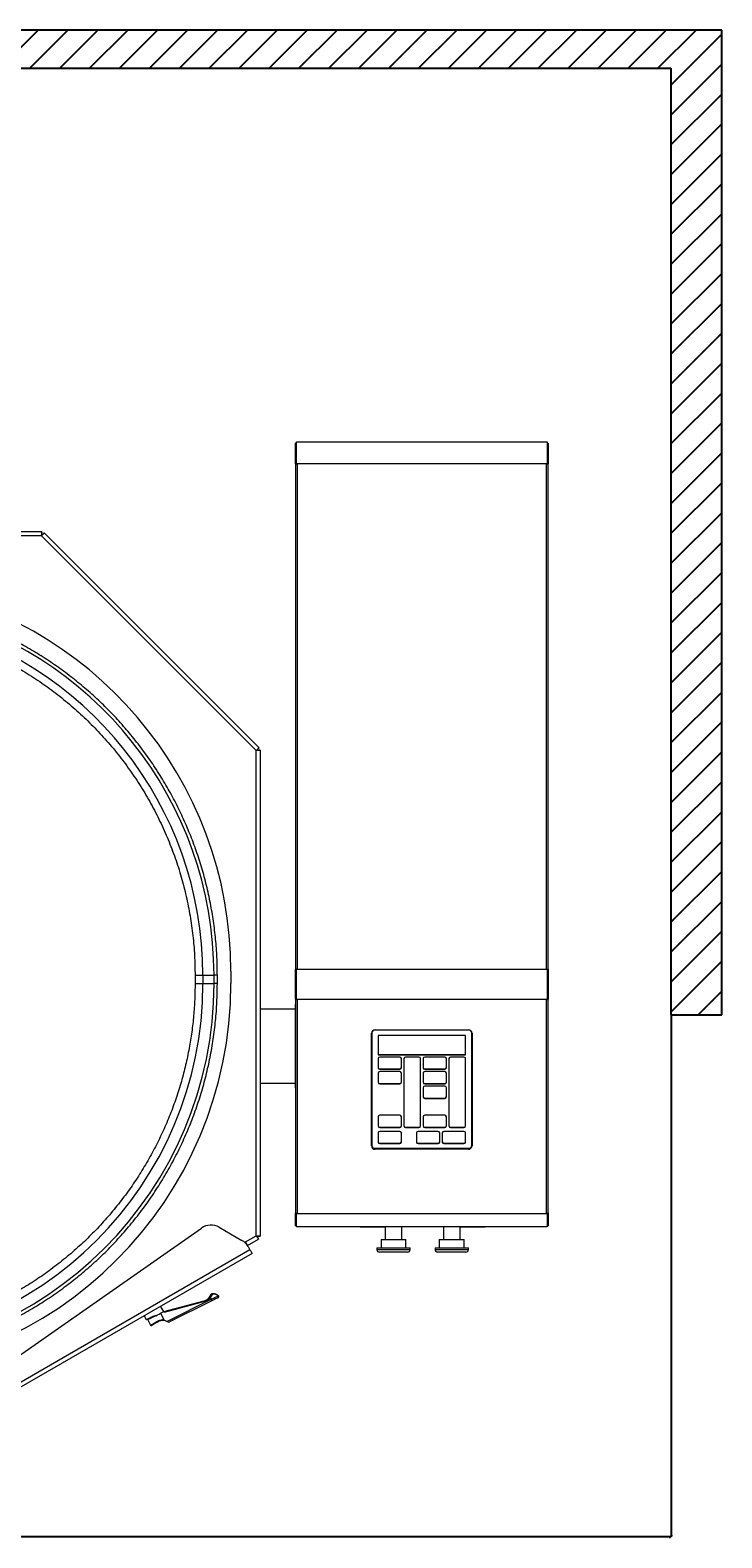
# Model space of a CAD drawing. Units: millimetres. Extents: x -1976 to 2079, y 13 to 4064.
# Drawn here: x -598 to 233, y 13 to 1824 of the extents above; entities that cross this region are included whole.
import ezdxf

# ---------------------------------------------------------------- set-up
doc = ezdxf.new("R2010")
doc.units = ezdxf.units.MM
doc.header["$PDSIZE"] = -1
doc.layers.add('FORMAT', color=7, linetype='Continuous')
doc.styles.add('SLDTEXTSTYLE0', font='TXT', dxfattribs={"width": 0.75})
doc.dimstyles.new('SLDDIMSTYLE0', dxfattribs={"dimtxt": 2, "dimasz": 3.302, "dimexe": 0, "dimexo": 0.0625, "dimgap": 0.5, "dimtad": 1, "dimdec": 0, "dimlfac": 15, "dimrnd": 1e-09, "dimzin": 12, "dimdsep": 46, "dimtxsty": 'SLDTEXTSTYLE0', "dimblk1": 'OBLIQUE', "dimblk2": 'OBLIQUE', "dimsah": 1, "dimcen": 0.09, "dimadec": 0, "dimazin": 3, "dimtfac": 1, "dimtdec": 0, "dimtofl": 0, "dimtmove": 0, "dimatfit": 3, "dimldrblk": 'OBLIQUE', "dimfxl": 1, "dimfrac": 2, "dimtolj": 1, "dimtzin": 12, "dimarcsym": 0})

# ---------------------------------------------------------------- blocks, each defined once
blk = doc.blocks.new('_OBLIQUE')
at = {"color": 0, "linetype": 'ByBlock', "lineweight": -2}
blk.add_line((-0.5, -0.5), (0.5, 0.5), dxfattribs=at)
blk = doc.blocks.new('_D_13')
at = {"layer": 'Defpoints', "color": 0, "transparency": 16777216}
for p in [(171.6, 641.4), (-1828.4, 621), (171.6, 14.6)]:
    blk.add_point(p, dxfattribs=at)
at = {"layer": 'FORMAT', "color": 0, "lineweight": -2, "transparency": 16777216}
for p, q in [((171.6, 641.3), (171.6, 14.6)), ((-1828.4, 620.9), (-1828.4, 14.6)), ((-1828.4, 14.6), (171.6, 14.6))]:
    blk.add_line(p, q, dxfattribs=at)
at = {"layer": 'FORMAT', "color": 0, "lineweight": -2, "transparency": 16777216, "xscale": 3.302, "yscale": 3.302, "zscale": 3.302, "rotation": 180}
blk.add_blockref('_OBLIQUE', (-1828.4, 14.6), dxfattribs=at)
at = {"layer": 'FORMAT', "color": 0, "lineweight": -2, "transparency": 16777216, "xscale": 3.302, "yscale": 3.302, "zscale": 3.302}
blk.add_blockref('_OBLIQUE', (171.6, 14.6), dxfattribs=at)
at = {"layer": 'FORMAT', "color": 0, "transparency": 16777216, "insert": (-883.6, 17.1), "char_height": 2, "attachment_point": 2, "style": 'SLDTEXTSTYLE0'}
blk.add_mtext('\\A1;30000', dxfattribs=at)

msp = doc.modelspace()

# ---------------------------------------------------------------- hatches: boundary and pattern name
at = {"layer": 'FORMAT'}
h = msp.add_hatch(dxfattribs=at)
h.set_pattern_fill('ANSI31', color=256, scale=8, style=0)
h.set_pattern_definition([(45, (-2401.705, -204.413), (-17.96051, 17.96051), [])])
h.paths.add_polyline_path([(-1890.875, 1824.211), (-1890.875, 620.963), (-1828.45, 620.963), (-1828.45, 1778.425), (171.55, 1778.425), (171.55, 641.37), (232.637, 641.37), (232.637, 1824.211)], flags=0)

# ---------------------------------------------------------------- linework, layer by layer
at = {"color": 7, "linetype": 'Continuous', "lineweight": 15}
for p, q in [((-278.2, 1328.225), (-279.45, 1328.225)), ((-279.45, 1303.725), (-279.45, 1328.225)), ((-278.2, 1303.725), (-278.2, 1328.225)), ((-278.19, 1303.225), (-278.19, 1329.475)), ((-278.19, 1329.475), (22.81, 1329.475)), ((22.81, 1329.475), (22.81, 1303.225)), ((22.81, 1325.575), (22.82, 1325.575)), ((22.82, 1328.225), (22.82, 1303.725)), ((22.82, 1328.225), (24.07, 1328.225)), ((24.07, 1328.225), (24.07, 1303.725)), ((22.81, 1314.875), (22.82, 1314.875)), ((-278.2, 1303.725), (-279.45, 1303.725)), ((-279.45, 1303.225), (-279.45, 1303.725)), ((-279.45, 1303.225), (-279.45, 696.175)), ((-279.45, 1303.225), (-278.19, 1303.225)), ((-278.2, 1303.225), (-278.2, 1303.725)), ((-278.19, 1303.225), (-277.55, 1303.225)), ((-277.55, 1303.225), (-277.55, 696.175)), ((22.17, 1303.225), (-277.55, 1303.225)), ((22.17, 696.175), (22.17, 1303.225)), ((22.81, 1303.225), (22.17, 1303.225)), ((22.81, 1303.225), (24.07, 1303.225)), ((22.82, 1303.725), (24.07, 1303.725)), ((22.82, 1303.725), (22.82, 1303.225)), ((24.07, 1303.725), (24.07, 1303.225)), ((24.07, 696.175), (24.07, 1303.225)), ((-584.101, 1221.575), (-1069.272, 1221.575)), ((-584.327, 1216.725), (-1069.047, 1216.725)), ((-326.537, 958.935), (-584.327, 1216.725)), ((-584.101, 1218.575), (-584.101, 1221.575)), ((-583.178, 1218.193), (-581.056, 1220.314)), ((-581.056, 1220.314), (-322.948, 962.206)), ((-325.069, 960.084), (-322.948, 962.206)), ((-326.537, 375.907), (-326.537, 958.935)), ((-324.687, 959.161), (-321.687, 959.161)), ((-321.687, 959.161), (-321.687, 375.416)), ((-399.992, 688.725), (-399.992, 678.725)), ((-399.992, 688.725), (-390.6, 688.725)), ((-390.6, 688.725), (-390.6, 678.725)), ((-390.6, 688.725), (-377.246, 688.725)), ((-377.246, 678.725), (-377.246, 688.725)), ((-373.221, 688.725), (-377.246, 688.725)), ((-373.221, 678.725), (-373.221, 688.725)), ((-356.93, 693.725), (-356.93, 678.725)), ((-278.2, 696.175), (-279.45, 696.175)), ((-279.45, 694.925), (-279.45, 696.175)), ((-278.2, 694.925), (-279.45, 694.925)), ((-279.45, 660.249), (-279.45, 694.925)), ((-278.2, 694.925), (-278.2, 696.175)), ((-278.2, 660.249), (-278.2, 694.925)), ((-278.19, 696.175), (22.81, 696.175)), ((-278.19, 659.669), (-278.19, 696.175)), ((22.81, 696.175), (22.81, 659.669)), ((22.82, 696.175), (24.07, 696.175)), ((22.82, 696.175), (22.82, 694.925)), ((22.82, 694.925), (24.07, 694.925)), ((22.82, 694.925), (22.82, 660.249)), ((24.07, 696.175), (24.07, 694.925)), ((24.07, 694.925), (24.07, 660.249)), ((-399.992, 678.725), (-390.6, 678.725)), ((-390.6, 678.725), (-377.246, 678.725)), ((-373.221, 678.725), (-377.246, 678.725)), ((-279.45, 653.725), (-279.68, 653.725)), ((-279.68, 653.725), (-279.68, 553.725)), ((-278.2, 660.249), (-279.45, 660.249)), ((-279.45, 660.249), (-279.45, 403.211)), ((-278.2, 660.411), (-278.19, 660.367)), ((-278.19, 659.669), (-277.55, 659.669)), ((22.17, 659.669), (-277.55, 659.669)), ((-277.55, 659.669), (-277.55, 402.469)), ((22.81, 659.669), (22.17, 659.669)), ((22.17, 402.469), (22.17, 659.669)), ((22.81, 660.367), (22.82, 660.411)), ((22.82, 660.249), (24.07, 660.249)), ((24.07, 403.211), (24.07, 660.249)), ((-279.68, 648.175), (-321.687, 648.175)), ((-187.69, 619.323), (-188.09, 619.167)), ((-188.09, 483.852), (-188.09, 619.167)), ((-187.69, 619.323), (-187.69, 484.009)), ((-183.69, 623.217), (-71.69, 623.217)), ((-183.69, 623.005), (-183.69, 623.217)), ((-71.69, 623.005), (-183.69, 623.005)), ((-75.19, 616.364), (-180.19, 616.364)), ((-180.19, 616.364), (-180.19, 593.351)), ((-75.19, 593.351), (-75.19, 616.364)), ((-71.69, 623.217), (-71.69, 623.005)), ((-67.29, 619.167), (-67.69, 619.323)), ((-67.69, 484.009), (-67.69, 619.323)), ((-67.29, 619.167), (-67.29, 483.852)), ((-180.19, 593.742), (-75.19, 593.742)), ((-180.19, 593.351), (-75.19, 593.351)), ((-180.19, 588.749), (-180.19, 577.702)), ((-154.19, 590.59), (-178.19, 590.59)), ((-152.19, 577.702), (-152.19, 588.749)), ((-149.19, 588.749), (-149.19, 507.744)), ((-131.19, 590.59), (-147.19, 590.59)), ((-129.19, 507.744), (-129.19, 588.749)), ((-126.19, 588.749), (-126.19, 577.702)), ((-100.19, 590.59), (-124.19, 590.59)), ((-98.19, 577.702), (-98.19, 588.749)), ((-95.19, 588.749), (-95.19, 507.744)), ((-77.19, 590.59), (-93.19, 590.59)), ((-75.19, 507.744), (-75.19, 588.749)), ((-180.19, 571.259), (-180.19, 560.213)), ((-178.19, 576.252), (-154.19, 576.252)), ((-178.19, 576.252), (-178.19, 575.861)), ((-178.19, 575.861), (-154.19, 575.861)), ((-154.19, 573.1), (-178.19, 573.1)), ((-154.19, 575.861), (-154.19, 576.252)), ((-152.19, 560.213), (-152.19, 571.259)), ((-126.19, 571.259), (-126.19, 560.213)), ((-124.19, 576.252), (-100.19, 576.252)), ((-124.19, 576.252), (-124.19, 575.861)), ((-124.19, 575.861), (-100.19, 575.861)), ((-100.19, 573.1), (-124.19, 573.1)), ((-100.19, 575.861), (-100.19, 576.252)), ((-98.19, 560.213), (-98.19, 571.259)), ((-321.687, 559.275), (-279.68, 559.275)), ((-279.68, 553.725), (-279.45, 553.725)), ((-178.19, 558.763), (-154.19, 558.763)), ((-178.19, 558.763), (-178.19, 558.372)), ((-178.19, 558.372), (-154.19, 558.372)), ((-154.19, 558.372), (-154.19, 558.763)), ((-126.19, 553.769), (-126.19, 542.723)), ((-124.19, 558.763), (-100.19, 558.763)), ((-124.19, 558.763), (-124.19, 558.372)), ((-124.19, 558.372), (-100.19, 558.372)), ((-100.19, 555.61), (-124.19, 555.61)), ((-100.19, 558.372), (-100.19, 558.763)), ((-98.19, 542.723), (-98.19, 553.769)), ((-124.19, 541.273), (-100.19, 541.273)), ((-124.19, 541.273), (-124.19, 540.882)), ((-124.19, 540.882), (-100.19, 540.882)), ((-100.19, 540.882), (-100.19, 541.273)), ((-180.19, 518.79), (-180.19, 507.744)), ((-154.19, 520.631), (-178.19, 520.631)), ((-152.19, 507.744), (-152.19, 518.79)), ((-126.19, 518.79), (-126.19, 507.744)), ((-100.19, 520.631), (-124.19, 520.631)), ((-98.19, 507.744), (-98.19, 518.79)), ((-180.19, 499.46), (-180.19, 488.414)), ((-178.19, 506.294), (-154.19, 506.294)), ((-178.19, 506.294), (-178.19, 505.903)), ((-178.19, 505.903), (-154.19, 505.903)), ((-154.19, 501.301), (-178.19, 501.301)), ((-154.19, 505.903), (-154.19, 506.294)), ((-152.19, 488.414), (-152.19, 499.46)), ((-147.19, 506.294), (-131.19, 506.294)), ((-147.19, 506.294), (-147.19, 505.903)), ((-147.19, 505.903), (-131.19, 505.903)), ((-134.19, 499.46), (-134.19, 488.414)), ((-108.19, 501.301), (-132.19, 501.301)), ((-131.19, 505.903), (-131.19, 506.294)), ((-124.19, 506.294), (-100.19, 506.294)), ((-124.19, 506.294), (-124.19, 505.903)), ((-124.19, 505.903), (-100.19, 505.903)), ((-106.19, 488.414), (-106.19, 499.46)), ((-103.19, 499.46), (-103.19, 488.414)), ((-77.19, 501.301), (-101.19, 501.301)), ((-100.19, 505.903), (-100.19, 506.294)), ((-93.19, 506.294), (-77.19, 506.294)), ((-93.19, 506.294), (-93.19, 505.903)), ((-93.19, 505.903), (-77.19, 505.903)), ((-77.19, 505.903), (-77.19, 506.294)), ((-75.19, 488.414), (-75.19, 499.46)), ((-187.69, 484.009), (-188.09, 483.852)), ((-185.483, 481.049), (-69.896, 481.049)), ((-183.69, 480.659), (-183.69, 480.327)), ((-183.69, 480.659), (-71.69, 480.659)), ((-183.69, 480.327), (-183.69, 479.802)), ((-183.69, 480.327), (-71.69, 480.327)), ((-71.69, 479.802), (-183.69, 479.802)), ((-178.19, 486.963), (-154.19, 486.963)), ((-178.19, 486.963), (-178.19, 486.573)), ((-178.19, 486.573), (-154.19, 486.573)), ((-154.19, 486.573), (-154.19, 486.963)), ((-132.19, 486.963), (-108.19, 486.963)), ((-132.19, 486.963), (-132.19, 486.573)), ((-132.19, 486.573), (-108.19, 486.573)), ((-108.19, 486.573), (-108.19, 486.963)), ((-101.19, 486.963), (-77.19, 486.963)), ((-101.19, 486.963), (-101.19, 486.573)), ((-101.19, 486.573), (-77.19, 486.573)), ((-77.19, 486.573), (-77.19, 486.963)), ((-71.69, 480.659), (-71.69, 480.327)), ((-71.69, 479.802), (-71.69, 480.327)), ((-67.29, 483.852), (-67.69, 484.009)), ((-279.45, 403.119), (-279.45, 403.211)), ((-279.435, 403.119), (-279.45, 403.119)), ((-279.45, 402.865), (-279.45, 403.119)), ((-279.231, 402.865), (-279.45, 402.865)), ((-279.45, 387.725), (-279.45, 402.865)), ((-278.2, 387.725), (-278.2, 402.513)), ((-278.19, 402.512), (-278.19, 402.469)), ((-278.19, 386.475), (-278.19, 402.469)), ((-278.19, 402.469), (-277.55, 402.469)), ((-277.55, 402.469), (22.17, 402.469)), ((22.81, 402.469), (22.17, 402.469)), ((22.81, 402.512), (22.81, 402.469)), ((22.81, 402.469), (22.81, 386.475)), ((22.82, 402.513), (22.82, 387.725)), ((23.851, 402.865), (24.07, 402.865)), ((24.056, 403.119), (24.07, 403.119)), ((24.07, 403.211), (24.07, 403.119)), ((24.07, 403.119), (24.07, 402.865)), ((24.07, 402.865), (24.07, 387.725)), ((-700.426, 169.395), (-392.384, 385.088)), ((-370.912, 386.025), (-343.733, 370.334)), ((-278.2, 387.725), (-279.45, 387.725)), ((-279.45, 387.721), (-279.45, 387.725)), ((-278.2, 387.721), (-279.45, 387.721)), ((-278.2, 387.721), (-278.2, 387.725)), ((22.81, 386.475), (-278.19, 386.475)), ((-201.68, 386.475), (-201.68, 386.225)), ((-171.68, 386.225), (-201.68, 386.225)), ((-171.68, 386.475), (-171.68, 371.225)), ((-151.68, 371.225), (-151.68, 386.475)), ((-101.68, 386.475), (-101.68, 371.225)), ((-81.68, 371.225), (-81.68, 386.475)), ((-51.68, 386.225), (-81.68, 386.225)), ((-51.68, 386.225), (-51.68, 386.475)), ((22.81, 398.125), (22.82, 398.125)), ((22.82, 387.725), (24.07, 387.725)), ((-339.527, 368.407), (-326.537, 375.907)), ((-336.413, 363.013), (-339.527, 368.407)), ((-337.088, 364.214), (-337.272, 364.532)), ((-337.102, 364.207), (-337.088, 364.214)), ((-337.088, 364.214), (-323.687, 371.952)), ((-336.413, 363.013), (-334.027, 358.881)), ((-325.187, 374.55), (-323.687, 371.952)), ((-324.687, 375.416), (-321.687, 375.416)), ((-176.68, 371.225), (-176.68, 361.225)), ((-176.68, 371.225), (-146.68, 371.225)), ((-146.68, 361.225), (-146.68, 371.225)), ((-106.68, 371.225), (-106.68, 361.225)), ((-106.68, 371.225), (-76.68, 371.225)), ((-76.68, 361.225), (-76.68, 371.225)), ((-334.027, 358.881), (-706.672, 143.734)), ((-331.602, 354.68), (-704.262, 139.525)), ((-181.68, 361.225), (-181.68, 359.225)), ((-181.68, 361.225), (-141.68, 361.225)), ((-144.68, 356.225), (-178.68, 356.225)), ((-141.68, 359.225), (-141.68, 361.225)), ((-111.68, 361.225), (-111.68, 359.225)), ((-111.68, 361.225), (-71.68, 361.225)), ((-74.68, 356.225), (-108.68, 356.225)), ((-71.68, 359.225), (-71.68, 361.225)), ((-437.662, 284.996), (-441.321, 291.334)), ((-437.495, 284.706), (-389.035, 297.691)), ((-388.776, 296.725), (-436.977, 283.809)), ((-433.826, 272.993), (-380.645, 299.519)), ((-379.752, 297.73), (-430.731, 272.301)), ((-382.476, 302.169), (-381.063, 304.668)), ((-379.884, 304.411), (-381.671, 301.576)), ((-381.671, 301.576), (-380.645, 299.519)), ((-461.24, 279.834), (-458.556, 275.185)), ((-456.675, 275.005), (-453.414, 268.466)), ((-447.064, 279.799), (-446.969, 279.622)), ((-441.388, 282.844), (-437.662, 284.996)), ((-441.388, 282.844), (-437.591, 275.232)), ((-436.977, 283.809), (-437.662, 284.996))]:
    msp.add_line(p, q, dxfattribs=at)
at = {"color": 8, "linetype": 'Continuous', "lineweight": 15}
for p, q in [((22.81, 1311.575), (22.82, 1311.575)), ((-181.68, 359.225), (-141.68, 359.225)), ((-111.68, 359.225), (-71.68, 359.225))]:
    msp.add_line(p, q, dxfattribs=at)
at = {"color": 7, "linetype": 'Continuous', "lineweight": 15, "flags": 128}
for points in [[(-278.19, 402.512), (-278.455, 402.558), (-278.7, 402.62), (-278.918, 402.696), (-279.103, 402.784), (-279.252, 402.881), (-279.361, 402.987), (-279.427, 403.098), (-279.45, 403.211)], [(24.07, 403.211), (24.048, 403.098), (23.982, 402.987), (23.873, 402.881), (23.724, 402.784), (23.538, 402.696), (23.321, 402.62), (23.076, 402.558), (22.81, 402.512)], [(-334.027, 358.881), (-333.554, 358.061), (-333.099, 357.273), (-332.68, 356.547), (-332.312, 355.911), (-332.011, 355.388), (-331.787, 355), (-331.649, 354.761), (-331.602, 354.68)], [(-388.776, 296.725), (-388.827, 296.913), (-388.875, 297.094), (-388.92, 297.261), (-388.959, 297.408), (-388.992, 297.528), (-389.015, 297.617), (-389.03, 297.672), (-389.035, 297.691)], [(-381.671, 301.576), (-381.828, 301.692), (-381.979, 301.803), (-382.118, 301.905), (-382.24, 301.995), (-382.34, 302.069), (-382.415, 302.124), (-382.461, 302.157), (-382.476, 302.169)], [(-381.063, 304.668), (-380.96, 304.915), (-380.858, 305.161), (-380.757, 305.404)], [(-380.645, 299.519), (-379.286, 300.197), (-377.959, 300.859), (-376.694, 301.49), (-375.521, 302.075), (-374.466, 302.601), (-373.555, 303.056), (-372.808, 303.428), (-372.243, 303.71)], [(-379.752, 297.73), (-379.769, 297.764), (-379.82, 297.866), (-379.903, 298.031), (-380.014, 298.254), (-380.149, 298.525), (-380.303, 298.834), (-380.471, 299.17), (-380.645, 299.519)], [(-379.517, 305.178), (-379.638, 304.924), (-379.761, 304.669), (-379.884, 304.411)], [(-372.593, 301.3), (-372.773, 301.211), (-373.302, 300.947), (-374.155, 300.521), (-375.289, 299.956), (-376.646, 299.279), (-378.159, 298.524), (-379.752, 297.73)], [(-378.444, 305.849), (-378.46, 306.008), (-378.488, 306.157), (-378.527, 306.292), (-378.575, 306.408), (-378.632, 306.503), (-378.695, 306.573), (-378.763, 306.617), (-378.835, 306.634)], [(-458.556, 275.185), (-458.372, 275.276), (-457.827, 275.548), (-456.941, 275.99), (-455.745, 276.587), (-454.281, 277.317)], [(-444.335, 272.483), (-445.894, 271.583), (-447.361, 270.736), (-448.688, 269.969), (-449.836, 269.306), (-450.768, 268.768), (-451.456, 268.372), (-451.877, 268.128), (-452.019, 268.047), (-452.019, 268.047)], [(-446.969, 279.622), (-445.037, 280.738), (-443.153, 281.825), (-441.388, 282.844)]]:
    msp.add_lwpolyline(points, dxfattribs=at)
at = {"color": 8, "linetype": 'Continuous', "lineweight": 15, "flags": 128}
for points in [[(-447.064, 279.799), (-448.862, 278.903), (-450.582, 278.045), (-452.171, 277.252), (-453.579, 276.55), (-454.763, 275.96), (-455.684, 275.5), (-456.315, 275.185), (-456.635, 275.025), (-456.675, 275.005)], [(-453.414, 268.466), (-453.258, 268.555), (-452.795, 268.819), (-452.04, 269.249), (-451.017, 269.833), (-449.756, 270.552), (-448.298, 271.384), (-446.687, 272.302), (-444.975, 273.279)]]:
    msp.add_lwpolyline(points, dxfattribs=at)
at = {"color": 7, "linetype": 'Continuous', "lineweight": 15}
for centre, radius, start, end in [((-584.429, 1215.648), 1.65, 71.97286, 84.825881), ((-826.93, 693.725), 470, 360, 80.820742), ((-826.93, 688.725), 449.683, 360, 76.991452), ((-826.93, 688.725), 436.329, 360, 76.991452), ((-327.337, 958.556), 1.65, 15.711354, 32.277336), ((-826.93, 678.725), 470, 180, 360), ((-826.93, 678.725), 449.683, 180, 360), ((-826.93, 678.725), 436.329, 180, 360), ((-278.125, 661.499), 1.788, 224.346798, 267.928781), ((22.834, 661.3), 1.588, 269.146774, 318.575567), ((-183.857, 618.984), 4.236, 87.729447, 177.530268), ((-183.842, 619.157), 3.851, 87.727065, 177.532223), ((-71.522, 618.984), 4.236, 2.471309, 92.268976), ((-71.537, 619.157), 3.851, 2.469511, 92.271201), ((-178.266, 588.666), 1.926, 87.732318, 177.52967), ((-154.113, 588.666), 1.926, 2.470375, 92.269339), ((-147.266, 588.666), 1.926, 87.730589, 177.531399), ((-131.113, 588.666), 1.926, 2.470375, 92.269339), ((-124.266, 588.665), 1.926, 87.732399, 177.527887), ((-100.113, 588.665), 1.926, 2.472113, 92.267601), ((-93.266, 588.666), 1.926, 87.730661, 177.529625), ((-77.113, 588.666), 1.926, 2.468601, 92.269411), ((-178.266, 578.176), 1.926, 182.46827, 272.269742), ((-178.266, 577.785), 1.926, 182.47033, 272.267682), ((-178.266, 571.176), 1.925, 87.725199, 177.533092), ((-154.113, 578.176), 1.926, 267.728601, 357.531685), ((-154.113, 577.785), 1.926, 267.730661, 357.529625), ((-154.113, 571.176), 1.925, 2.466953, 92.276459), ((-124.266, 578.176), 1.926, 182.470054, 272.26966), ((-124.266, 577.786), 1.926, 182.472113, 272.267601), ((-124.266, 571.176), 1.925, 87.72528, 177.531308), ((-100.113, 578.176), 1.926, 267.73034, 357.529946), ((-100.113, 577.786), 1.926, 267.732399, 357.527887), ((-100.113, 571.176), 1.925, 2.468692, 92.27472), ((-178.266, 560.686), 1.925, 182.466908, 272.274801), ((-178.266, 560.296), 1.926, 182.46827, 272.269742), ((-154.113, 560.686), 1.925, 267.723541, 357.533047), ((-154.113, 560.296), 1.926, 267.728601, 357.531685), ((-124.266, 560.687), 1.925, 182.468692, 272.27472), ((-124.266, 560.296), 1.926, 182.470054, 272.26966), ((-124.266, 553.686), 1.926, 87.73034, 177.529946), ((-100.113, 560.687), 1.925, 267.72528, 357.531308), ((-100.113, 560.296), 1.926, 267.73034, 357.529946), ((-100.113, 553.686), 1.926, 2.470054, 92.26966), ((-124.266, 543.197), 1.926, 182.472113, 272.267601), ((-124.266, 542.806), 1.925, 182.468692, 272.27472), ((-100.113, 543.197), 1.926, 267.732399, 357.527887), ((-100.113, 542.806), 1.925, 267.72528, 357.531308), ((-178.266, 518.707), 1.925, 87.72589, 177.534249), ((-178.266, 508.218), 1.925, 182.467589, 272.272272), ((-178.266, 507.827), 1.925, 182.468619, 272.271242), ((-154.113, 518.707), 1.925, 2.465796, 92.275767), ((-154.113, 508.218), 1.925, 267.726071, 357.532366), ((-154.113, 507.827), 1.925, 267.727101, 357.531336), ((-147.266, 508.218), 1.925, 182.46586, 272.274001), ((-147.266, 507.827), 1.925, 182.46689, 272.272971), ((-131.113, 508.218), 1.925, 267.726071, 357.532366), ((-131.113, 507.827), 1.925, 267.727101, 357.531336), ((-124.266, 518.707), 1.925, 87.725972, 177.532465), ((-124.266, 508.218), 1.925, 182.469372, 272.27219), ((-124.266, 507.827), 1.926, 182.470402, 272.27116), ((-100.113, 518.707), 1.925, 2.467535, 92.274028), ((-100.113, 508.218), 1.925, 267.72781, 357.530628), ((-100.113, 507.827), 1.926, 267.72884, 357.529598), ((-93.266, 508.218), 1.925, 182.467634, 272.273929), ((-93.266, 507.827), 1.925, 182.468664, 272.272899), ((-77.113, 508.218), 1.925, 267.725999, 357.53414), ((-77.113, 507.827), 1.925, 267.727029, 357.53311), ((-178.266, 499.377), 1.925, 87.728758, 177.531381), ((-154.113, 499.377), 1.925, 2.468664, 92.272899), ((-132.266, 499.377), 1.925, 87.728024, 177.532115), ((-108.113, 499.377), 1.925, 2.468664, 92.272899), ((-101.266, 499.377), 1.926, 87.72884, 177.529598), ((-77.113, 499.377), 1.925, 2.46689, 92.272971), ((-183.858, 484.035), 4.236, 182.467651, 272.273474), ((-183.842, 484.507), 3.851, 182.467262, 272.27345), ((-183.842, 484.174), 3.851, 182.467262, 272.27345), ((-178.266, 488.887), 1.925, 182.468619, 272.271242), ((-178.266, 488.496), 1.925, 182.467589, 272.272272), ((-154.113, 488.887), 1.925, 267.727101, 357.531336), ((-154.113, 488.496), 1.925, 267.726071, 357.532366), ((-132.266, 488.887), 1.925, 182.467885, 272.271976), ((-132.266, 488.496), 1.925, 182.466855, 272.273006), ((-108.113, 488.887), 1.925, 267.727101, 357.531336), ((-108.113, 488.496), 1.925, 267.726071, 357.532366), ((-101.266, 488.887), 1.926, 182.470402, 272.27116), ((-101.266, 488.496), 1.925, 182.469372, 272.27219), ((-77.113, 488.887), 1.925, 267.727029, 357.53311), ((-77.113, 488.496), 1.925, 267.725999, 357.53414), ((-71.537, 484.507), 3.851, 267.728284, 357.531004), ((-71.537, 484.175), 3.851, 267.728284, 357.531004), ((-71.522, 484.035), 4.236, 267.728102, 357.530773), ((-277.556, 407.111), 4.642, 262.159719, 270.082511), ((22.177, 407.111), 4.642, 269.917874, 277.840615), ((-380.912, 368.705), 20, 60, 125), ((-353.733, 353.013), 20, 30, 60), ((-327.337, 376.001), 1.65, 330.112407, 351.597705), ((-178.68, 359.225), 3, 180, 270), ((-144.68, 359.225), 3, 270, 0), ((-108.68, 359.225), 3, 180, 270), ((-74.68, 359.225), 3, 270, 0), ((-392.141, 309.282), 12, 285, 323.648848), ((-392.141, 309.282), 13, 285, 323.648848), ((-380.789, 303.09), 1.602, 55.592398, 99.860024), ((-380.365, 304.045), 1.414, 53.182691, 106.083493), ((-373.486, 303.09), 2, 296.509887, 340.935761), ((-372.794, 303.626), 0.557, 8.626742, 47.177453), ((-457.57, 274.559), 1, 26.509887, 116.509887), ((-443.347, 273.933), 1.754, 201.873021, 235.725397), ((-438.585, 262.524), 11.5, 65.554817, 97.438793), ((-431.624, 274.091), 2, 238.962827, 296.509887), ((-452.519, 268.913), 1, 206.104296, 300)]:
    msp.add_arc(centre, radius, start, end, dxfattribs=at)
for points, knots in [([(-584.101, 1221.575), (-584.12, 1221.503), (-584.158, 1221.357), (-584.214, 1220.235), (-584.27, 1218.632), (-584.308, 1217.361), (-584.327, 1216.725)], [0, 0, 0, 0, 0.24999873, 0.4999944, 0.74999187, 1, 1, 1, 1]), ([(-581.056, 1220.314), (-581.095, 1220.249), (-581.171, 1220.12), (-581.924, 1219.287), (-583.018, 1218.113), (-583.89, 1217.188), (-584.327, 1216.725)], [0, 0, 0, 0, 0.2500005, 0.50000068, 0.75000209, 1, 1, 1, 1]), ([(-373.221, 688.725), (-373.322, 695.983), (-373.523, 710.5), (-375.149, 732.223), (-377.74, 753.847), (-381.386, 775.32), (-386.052, 796.595), (-391.735, 817.62), (-398.42, 838.35), (-406.091, 858.735), (-414.731, 878.727), (-424.32, 898.284), (-434.836, 917.356), (-446.256, 935.903), (-458.552, 953.88), (-471.697, 971.247), (-485.659, 987.964), (-500.407, 1003.99), (-515.908, 1019.292), (-532.123, 1033.831), (-549.019, 1047.577), (-566.554, 1060.496), (-584.689, 1072.558), (-603.382, 1083.738), (-622.588, 1094.007), (-642.267, 1103.343), (-662.368, 1111.728), (-682.854, 1119.121), (-703.654, 1125.595), (-717.753, 1129.058), (-724.802, 1130.79)], [0, 0, 0, 0, 0.03571341, 0.07143164, 0.10713923, 0.1428598, 0.17856785, 0.21428645, 0.25000005, 0.28571279, 0.32143178, 0.35713948, 0.39286009, 0.42856806, 0.4642863, 0.49999993, 0.53571286, 0.57143148, 0.60713907, 0.64285973, 0.67856789, 0.71428648, 0.74999998, 0.78571262, 0.82143168, 0.85713948, 0.89286014, 0.92856802, 0.96428608, 1, 1, 1, 1]), ([(-730.828, 1104.706), (-723.093, 1102.788), (-707.624, 1098.949), (-684.875, 1091.557), (-662.549, 1082.995), (-640.745, 1073.173), (-619.522, 1062.153), (-598.95, 1049.961), (-579.092, 1036.637), (-560.011, 1022.223), (-541.767, 1006.763), (-524.416, 990.308), (-508.013, 972.906), (-492.61, 954.614), (-478.255, 935.489), (-464.992, 915.59), (-452.864, 894.98), (-441.908, 873.724), (-432.159, 851.888), (-423.648, 829.541), (-416.399, 806.752), (-410.438, 783.594), (-405.777, 760.138), (-402.46, 736.459), (-400.378, 712.63), (-400.121, 696.693), (-399.992, 688.725)], [0, 0, 0, 0, 0.0416648, 0.08333637, 0.12499999, 0.16666415, 0.20833638, 0.24999998, 0.29166446, 0.33333675, 0.37500006, 0.41666451, 0.45833621, 0.50000003, 0.54166453, 0.58333626, 0.62500003, 0.66666411, 0.70833627, 0.74999999, 0.79166448, 0.83333661, 0.87499996, 0.91666437, 0.95833554, 1, 1, 1, 1]), ([(-326.537, 958.935), (-326.074, 959.372), (-325.149, 960.244), (-323.975, 961.338), (-323.142, 962.091), (-323.013, 962.167), (-322.948, 962.206)], [0, 0, 0, 0, 0.24999586, 0.50000232, 0.75000016, 1, 1, 1, 1]), ([(-321.687, 959.161), (-321.759, 959.142), (-321.905, 959.104), (-323.027, 959.048), (-324.63, 958.992), (-325.901, 958.954), (-326.537, 958.935)], [0, 0, 0, 0, 0.24999844, 0.49999962, 0.74999834, 1, 1, 1, 1]), ([(-1280.638, 678.725), (-1280.533, 671.302), (-1280.323, 656.454), (-1278.621, 634.236), (-1275.912, 612.126), (-1272.097, 590.176), (-1267.218, 568.439), (-1261.275, 546.968), (-1254.288, 525.814), (-1246.27, 505.029), (-1237.242, 484.662), (-1227.225, 464.763), (-1216.245, 445.379), (-1204.326, 426.558), (-1191.498, 408.343), (-1177.792, 390.781), (-1163.241, 373.911), (-1147.879, 357.777), (-1131.744, 342.414), (-1114.875, 327.864), (-1097.312, 314.157), (-1079.098, 301.33), (-1060.276, 289.41), (-1040.892, 278.43), (-1020.993, 268.413), (-1000.626, 259.386), (-979.841, 251.367), (-958.687, 244.38), (-937.216, 238.437), (-915.479, 233.557), (-893.529, 229.747), (-871.419, 227.021), (-849.201, 225.381), (-826.93, 224.835), (-804.658, 225.381), (-782.441, 227.021), (-760.33, 229.747), (-738.38, 233.557), (-716.643, 238.437), (-695.173, 244.38), (-674.018, 251.367), (-653.234, 259.386), (-632.866, 268.413), (-612.968, 278.43), (-593.583, 289.41), (-574.762, 301.33), (-556.547, 314.157), (-538.985, 327.864), (-522.115, 342.414), (-505.981, 357.777), (-490.619, 373.911), (-476.068, 390.78), (-462.361, 408.343), (-449.534, 426.557), (-437.614, 445.379), (-426.634, 464.763), (-416.617, 484.662), (-407.59, 505.029), (-399.571, 525.814), (-392.584, 546.968), (-386.641, 568.439), (-381.762, 590.176), (-377.948, 612.126), (-375.238, 634.236), (-373.537, 656.454), (-373.326, 671.302), (-373.221, 678.725)], [0, 0, 0, 0, 0.015625107, 0.031249977, 0.046874776, 0.062500014, 0.078124799, 0.093750023, 0.10937482, 0.124999995, 0.140624788, 0.156249995, 0.171874788, 0.187499992, 0.203124819, 0.218749988, 0.234374795, 0.250000008, 0.265624792, 0.281249981, 0.29687479, 0.312499995, 0.328124821, 0.343749991, 0.359374797, 0.374999992, 0.390624799, 0.406249987, 0.421874782, 0.4375, 0.453124827, 0.468749994, 0.484374801, 0.500000002, 0.515624805, 0.531249991, 0.546874789, 0.562500005, 0.578124832, 0.593750002, 0.609374805, 0.625000011, 0.640624823, 0.656250012, 0.671874781, 0.687500003, 0.703124836, 0.718750028, 0.734374835, 0.749999989, 0.765624817, 0.78125001, 0.796874799, 0.812500017, 0.828124826, 0.843750008, 0.859374804, 0.875000009, 0.890624823, 0.906249976, 0.92187477, 0.937499983, 0.953124882, 0.968750023, 0.984374725, 1, 1, 1, 1]), ([(-399.992, 678.725), (-400.075, 672.323), (-400.241, 659.518), (-401.601, 640.135), (-403.806, 620.617), (-407.001, 600.816), (-411.16, 580.995), (-416.359, 561.038), (-422.57, 541.19), (-429.859, 521.373), (-438.177, 501.807), (-447.579, 482.452), (-457.998, 463.496), (-469.471, 444.934), (-481.921, 426.919), (-495.353, 409.478), (-509.691, 392.721), (-524.905, 376.7), (-540.925, 361.487), (-557.682, 347.149), (-575.124, 333.716), (-593.139, 321.267), (-611.7, 309.794), (-630.656, 299.374), (-650.011, 289.972), (-669.577, 281.655), (-689.394, 274.366), (-709.242, 268.155), (-729.199, 262.956), (-749.021, 258.795), (-768.821, 255.605), (-788.34, 253.386), (-807.723, 252.075), (-826.93, 251.644), (-846.137, 252.075), (-865.52, 253.386), (-885.038, 255.605), (-904.839, 258.796), (-924.66, 262.956), (-944.618, 268.155), (-964.465, 274.366), (-984.282, 281.655), (-1003.848, 289.972), (-1023.203, 299.374), (-1042.159, 309.794), (-1060.721, 321.267), (-1078.736, 333.717), (-1096.177, 347.149), (-1112.935, 361.487), (-1128.955, 376.701), (-1144.168, 392.721), (-1158.506, 409.478), (-1171.939, 426.92), (-1184.388, 444.935), (-1195.861, 463.496), (-1206.281, 482.452), (-1215.683, 501.807), (-1224.001, 521.373), (-1231.289, 541.19), (-1237.5, 561.038), (-1242.7, 580.995), (-1246.859, 600.817), (-1250.053, 620.617), (-1252.258, 640.135), (-1253.618, 659.518), (-1253.784, 672.323), (-1253.867, 678.725)], [0, 0, 0, 0, 0.0143206, 0.02864067, 0.04344344, 0.05824594, 0.07348875, 0.08873118, 0.10436117, 0.11999076, 0.13594491, 0.15189863, 0.16810481, 0.18431065, 0.20068936, 0.21706766, 0.23353406, 0.24999998, 0.26646637, 0.2829323, 0.29931104, 0.31568935, 0.33189555, 0.34810135, 0.36405549, 0.38000922, 0.39563921, 0.4112688, 0.42651162, 0.44175407, 0.4565569, 0.47135933, 0.48567986, 0.49999999, 0.51432053, 0.52864066, 0.54344349, 0.55824592, 0.57348876, 0.5887312, 0.60436118, 0.61999077, 0.63594489, 0.65189864, 0.66810484, 0.68431064, 0.70068936, 0.7170677, 0.73353404, 0.75000002, 0.76646636, 0.78293234, 0.79931103, 0.81568936, 0.83189555, 0.84810137, 0.86405549, 0.88000924, 0.8956392, 0.91126881, 0.92651162, 0.94175406, 0.95655692, 0.97135933, 0.98567958, 1, 1, 1, 1]), ([(-323.687, 371.952), (-323.758, 371.995), (-323.902, 372.08), (-324.569, 372.99), (-325.477, 374.317), (-326.183, 375.377), (-326.537, 375.907)], [0, 0, 0, 0, 0.250001421, 0.499998412, 0.750004112, 1, 1, 1, 1]), ([(-325.187, 374.55), (-325.236, 374.554), (-325.335, 374.561), (-325.655, 374.87), (-326.067, 375.338), (-326.38, 375.717), (-326.537, 375.907)], [0, 0, 0, 0, 0.25000374, 0.49999647, 0.75000524, 1, 1, 1, 1]), ([(-326.537, 375.907), (-325.901, 375.866), (-324.63, 375.784), (-323.027, 375.662), (-321.905, 375.539), (-321.759, 375.457), (-321.687, 375.416)], [0, 0, 0, 0, 0.25000153, 0.50000012, 0.75000168, 1, 1, 1, 1]), ([(-326.537, 375.907), (-326.294, 375.866), (-325.809, 375.784), (-325.198, 375.662), (-324.77, 375.539), (-324.714, 375.457), (-324.687, 375.416)], [0, 0, 0, 0, 0.25000575, 0.4999983, 0.7499992, 1, 1, 1, 1]), ([(-380.757, 305.404), (-380.735, 305.454), (-380.609, 305.734), (-380.251, 306.18), (-379.588, 306.58), (-379.085, 306.616), (-378.835, 306.634)], [0, 0, 0, 0, 0.06630439, 0.37666332, 0.68979633, 1, 1, 1, 1]), ([(-378.444, 305.849), (-378.58, 305.834), (-378.855, 305.804), (-379.218, 305.59), (-379.427, 305.354), (-379.504, 305.203), (-379.517, 305.178)], [0, 0, 0, 0, 0.31572811, 0.6339211, 0.93741816, 1, 1, 1, 1]), ([(-378.835, 306.634), (-378.247, 306.581), (-377.052, 306.474), (-375.37, 305.934), (-373.768, 305.138), (-372.87, 304.406), (-372.415, 304.035)], [0, 0, 0, 0, 0.22793424, 0.4634674, 0.72841886, 1, 1, 1, 1]), ([(-372.243, 303.71), (-372.663, 304.026), (-373.513, 304.664), (-375.039, 305.331), (-376.681, 305.769), (-377.85, 305.822), (-378.444, 305.849)], [0, 0, 0, 0, 0.26548055, 0.5371576, 0.76515604, 1, 1, 1, 1]), ([(-372.415, 304.035), (-372.342, 303.968), (-372.138, 303.781), (-371.951, 303.591), (-371.825, 303.46), (-371.842, 303.479), (-371.844, 303.48)], [0, 0, 0, 0, 0.175843964, 0.489234481, 0.955481912, 1, 1, 1, 1]), ([(-371.6, 302.436), (-371.578, 302.503), (-371.531, 302.647), (-371.537, 302.869), (-371.581, 303.069), (-371.647, 303.222), (-371.71, 303.324), (-371.756, 303.384), (-371.779, 303.41), (-371.79, 303.423), (-371.799, 303.434), (-371.81, 303.446), (-371.831, 303.467), (-371.845, 303.483), (-371.917, 303.556), (-371.924, 303.563)], [0, 0, 0, 0, 0.08158373, 0.17594874, 0.25547231, 0.32033218, 0.36943844, 0.39607109, 0.40980994, 0.42074083, 0.43617394, 0.46653307, 0.55734183, 0.95144157, 1, 1, 1, 1]), ([(-454.281, 277.317), (-453.775, 277.564), (-452.315, 278.277), (-450.324, 279.137), (-448.724, 279.656), (-448.193, 279.799), (-447.825, 279.875), (-447.569, 279.909), (-447.371, 279.916), (-447.231, 279.904), (-447.134, 279.868), (-447.088, 279.836), (-447.071, 279.809), (-447.064, 279.799)], [0, 0, 0, 0, 0.24508392, 0.70622448, 0.79969891, 0.86366615, 0.90739406, 0.93740136, 0.95815242, 0.9798097, 0.98846374, 0.99566879, 1, 1, 1, 1]), ([(-444.975, 273.279), (-444.039, 273.739), (-442.174, 274.657), (-439.579, 275.177), (-438.119, 275.217), (-437.591, 275.232)], [0, 0, 0, 0, 0.39156678, 0.78008828, 1, 1, 1, 1]), ([(-440.074, 273.927), (-440.7, 273.819), (-442.164, 273.568), (-443.544, 272.878), (-444.335, 272.483)], [0, 0, 0, 0, 0.42777814, 1, 1, 1, 1]), ([(-437.591, 275.232), (-437.569, 275.177), (-437.526, 275.067), (-437.541, 274.894), (-437.621, 274.719), (-437.817, 274.511), (-438.607, 274.089), (-439.415, 274), (-440.074, 273.927)], [0, 0, 0, 0, 0.05543968, 0.1112112, 0.1594867, 0.23697636, 0.37836075, 1, 1, 1, 1]), ([(-432.655, 272.377), (-432.787, 272.454), (-433.056, 272.612), (-433.459, 272.822), (-433.721, 272.944), (-433.826, 272.993)], [0, 0, 0, 0, 0.36658949, 0.74829107, 1, 1, 1, 1])]:
    msp.add_open_spline(points, degree=3, knots=knots, dxfattribs=at)
at = {"color": 8, "linetype": 'Continuous', "lineweight": 15}
msp.add_open_spline([(-371.597, 302.437), (-371.597, 302.439), (-371.598, 302.443), (-371.608, 302.501), (-371.631, 302.599), (-371.672, 302.727), (-371.722, 302.862), (-371.791, 303.016), (-371.879, 303.181), (-371.968, 303.329), (-372.082, 303.503), (-372.189, 303.641), (-372.243, 303.71)], degree=3, knots=[0, 0, 0, 0, 0.11012951, 0.23803091, 0.40959869, 0.49673211, 0.58437044, 0.71045127, 0.77488654, 0.83987123, 0.91901008, 1, 1, 1, 1], dxfattribs=at)
at = {"layer": 'FORMAT'}
for p, q in [((232.637, 1824.211), (-1890.875, 1824.211)), ((232.637, 641.37), (232.637, 1824.211)), ((-1828.45, 1778.425), (171.55, 1778.425)), ((171.55, 1778.425), (171.55, 641.37)), ((171.55, 641.37), (232.637, 641.37))]:
    msp.add_line(p, q, dxfattribs=at)

# ---------------------------------------------------------------- dimensions: what is measured, and where the dimension line sits
dim = msp.add_linear_dim(base=(171.55, 14.601), p1=(-1828.45, 620.963), p2=(171.55, 641.37), dimstyle='SLDDIMSTYLE0', dxfattribs=at)
dim.commit()
dim.dimension.update_dxf_attribs({"geometry": '_D_13', "text_midpoint": (-883.629, 14.601), "dimtype": 160})

doc.saveas('drawing.dxf')
